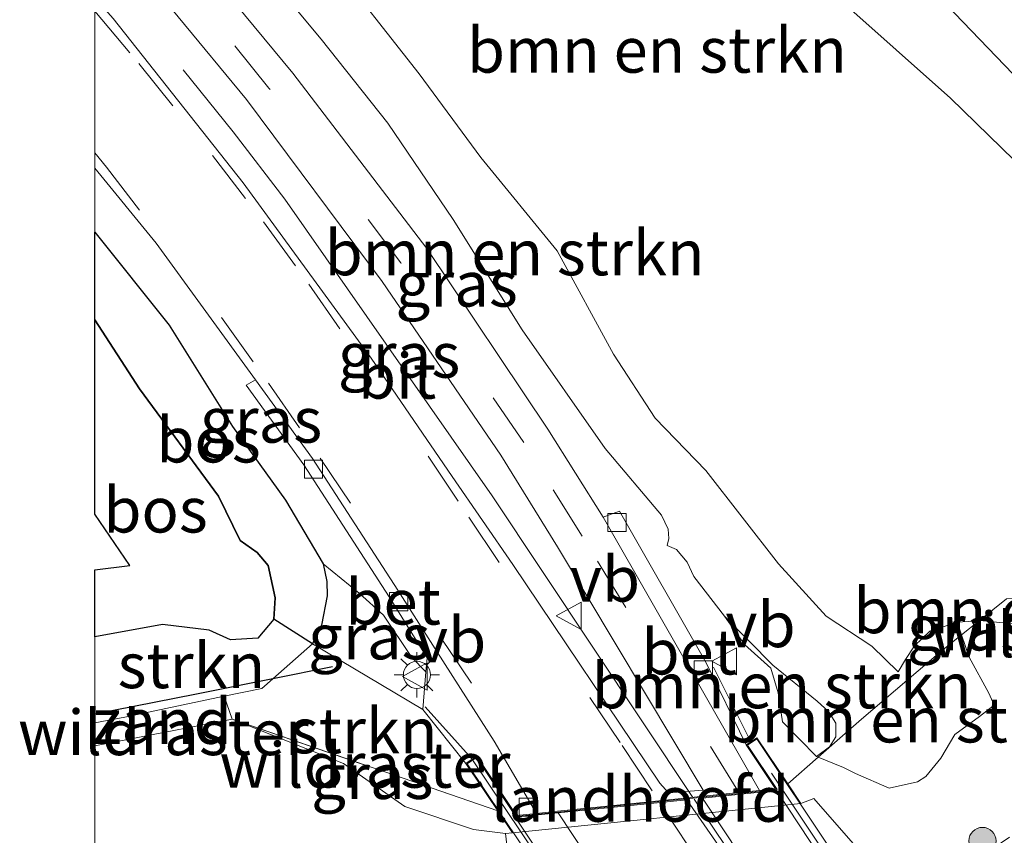
# Model space of a CAD drawing. Units: metres. Extents: x 219996 to 230000, y 439913 to 441221.
# Drawn here: x 219996 to 220050, y 440574 to 440619 of the extents above; entities that cross this region are included whole.
import ezdxf
from ezdxf.enums import TextEntityAlignment as Align

# ---------------------------------------------------------------- set-up
doc = ezdxf.new("R2010")
doc.units = ezdxf.units.M
doc.linetypes.add('IE-TERREINAFSCHEIDING', pattern=[10, 8, -2])
doc.linetypes.add('VW-3-9_STREEP', pattern=[12, 3, -9])
doc.layers.get('0').update_dxf_attribs({"lineweight": 25})
for name, color, linetype, lineweight in [('B-ME-BV-GELEIDECONSTRUCTIE-GELEIDERAIL-L-B1', 213, 'BV-GELEIDERAIL', 18), ('B-ME-BV-GELEIDECONSTRUCTIE-GELEIDERAIL-L-B2', 213, 'BV-GELEIDERAIL', 18), ('B-ME-GR-BOMENSTRUIKEN-GV-B6', 93, 'Continuous', 18), ('B-ME-GR-BOOM-S-B1', 93, 'Continuous', 18), ('B-ME-GR-BOS-GV-B6', 10, 'Continuous', 25), ('B-ME-GR-STRUIKEN-GV-B6', 93, 'Continuous', 18), ('B-ME-GW-KRUINLIJN-L-B1', 93, 'Continuous', 18), ('B-ME-GW-TEENLIJN-L-B1', 93, 'Continuous', 18), ('B-ME-IE-GRASLAND-GV-B6', 93, 'Continuous', 18), ('B-ME-IE-GRONDWERKLIJN-GROND_INGERICHT-GV-B6', 253, 'Continuous', 18), ('B-ME-IE-GRONDWERKLIJN-GROND_NIETINGERICHT-GV-B6', 253, 'Continuous', 18), ('B-ME-IE-MEUBILAIR_WEGMEUBILAIR-LICHTMAST-S-B1', 8, 'Continuous', 18), ('B-ME-IE-TERREINAFSCHEIDING-HAAG-L-B1', 10, 'Continuous', 25), ('B-ME-IE-TERREINAFSCHEIDING-RASTERHEKWERK-L-B1', 8, 'IE-TERREINAFSCHEIDING', 18), ('B-ME-IE-TERREINAFSCHEIDING-RASTERHEKWERK-L-B2', 8, 'IE-TERREINAFSCHEIDING', 18), ('B-ME-KG-KADASTRAAL-OPNAMEDTMGRENS-L-B1', 10, 'Continuous', 25), ('B-ME-KW-LANDHOOFD-GV-B6', 173, 'Continuous', 18), ('B-ME-KW-VIADUCT-GV-B7', 173, 'Continuous', 18), ('B-ME-OB-BEKLEDING-GV-B6', 253, 'Continuous', 18), ('B-ME-VH-VERH_SOORT-BETON-OVERIG-GV-B6', 8, 'IE-TERREINAFSCHEIDING-NATUURLIJK-HOUTWAL', 18), ('B-ME-VH-VERH_SOORT-BITUMEN-GV-B6', 8, 'IE-TERREINAFSCHEIDING-NATUURLIJK-HOUTWAL', 18), ('B-ME-VH-VERH_SOORT-BITUMEN-GV-B7', 8, 'IE-TERREINAFSCHEIDING-NATUURLIJK-HOUTWAL', 18), ('B-ME-VV-KOLK-S-B1', 8, 'Continuous', 18), ('B-ME-VW-MARKERING-39STREEP-015-L-B1', 255, 'VW-3-9_STREEP', 18), ('B-ME-VW-MARKERING-39STREEP-015-L-B2', 255, 'VW-3-9_STREEP', 18), ('B-ME-VW-MEUBILAIR_WEGMEUBILAIR-VERKEERSBORD-S-B1', 8, 'Continuous', 18)]:
    doc.layers.add(name, color=color, linetype=linetype, lineweight=lineweight)
doc.styles.add('NLCS-ISO', font='NLCS-ISO.TTF')
doc.linetypes.add('BV-GELEIDERAIL', pattern='A,10,-3,[108,NLCS.SHX,S=1,R=0,X=0,Y=0],-3', length=16)
doc.linetypes.add('IE-TERREINAFSCHEIDING-NATUURLIJK-HOUTWAL', pattern='A,7,-1.5,[67,NLCS.SHX,S=0.75,R=45,X=0,Y=0],-1.5,7,-1.5,[70,NLCS.SHX,S=0.75,R=0,X=0,Y=0],-1.5', length=20)

# ---------------------------------------------------------------- blocks, each defined once
blk = doc.blocks.new('d41az_FeatureWriter_4_17_FMEBLOCK1')
at = {"layer": 'B-ME-KG-KADASTRAAL-OPNAMEDTMGRENS-L-B1'}
for points in [[(-130.616, 28.978, 16.104), (-118.706, 33.904, 15.405), (-53.947, -33.432, 15.348), (-53.531, -33.865, 15.415), (-49.621, -33.568, 15.126), (90.82, -22.917, 13.434), (130.616, -21.262, 13.308)], [(-130.616, -33.904, 19.176), (-128.686, -33.662, 19.179), (-130.616, -30.838, 19.157)]]:
    blk.add_polyline3d(points, dxfattribs=at)
blk = doc.blocks.new('verkeersbord')
for p, q in [((0, 0.75), (-0.75, -0.625)), ((0.75, -0.625), (0, 0.75)), ((-0.75, -0.625), (0.75, -0.625))]:
    blk.add_line(p, q)
blk = doc.blocks.new('boom')
blk.add_hatch(color=256).paths.add_polyline_path([(-0.75, 0, 1), (0.75, 0, 1)])
blk.add_circle((0, 0), 0.75)
blk = doc.blocks.new('kolk')
blk.add_lwpolyline([(-0.5, -0.5), (0.5, -0.5), (0.5, 0.5), (-0.5, 0.5)], close=True)
blk = doc.blocks.new('lantaarnpaal')
for p, q in [((0, 0.75), (0, 1.25)), ((-0.884, 0.884), (-0.53, 0.53)), ((0.53, 0.53), (0.884, 0.884)), ((-0.75, 0), (-1.25, 0)), ((0.75, 0), (1.25, 0)), ((-0.53, -0.53), (-0.884, -0.884)), ((0.53, -0.53), (0.884, -0.884)), ((0, -0.75), (0, -1.25))]:
    blk.add_line(p, q)
blk.add_circle((0, 0), 0.75)
blk = doc.blocks.new('d41az_FeatureWriter_4_17_FMEBLOCK2')
at = {"layer": 'B-ME-KG-KADASTRAAL-OPNAMEDTMGRENS-L-B1'}
for points in [[(-130.616, 28.978, 16.104), (-118.706, 33.904, 15.405), (-53.947, -33.432, 15.348), (-53.531, -33.865, 15.415), (-49.621, -33.568, 15.126), (90.82, -22.917, 13.434), (130.616, -21.262, 13.308)], [(-130.616, -33.904, 19.176), (-128.686, -33.662, 19.179), (-130.616, -30.838, 19.157)]]:
    blk.add_polyline3d(points, dxfattribs=at)

msp = doc.modelspace()

# ---------------------------------------------------------------- linework, layer by layer
at = {"layer": 'B-ME-BV-GELEIDECONSTRUCTIE-GELEIDERAIL-L-B1'}
msp.add_line((220004.869, 440616.122, 19.877), (220007.645, 440612.685, 20.171), dxfattribs=at)
msp.add_polyline3d([(220033.069, 440575.898, 21.442), (220021.967, 440592.573, 21.159), (220010.494, 440608.96, 20.471), (220007.645, 440612.685, 20.171)], dxfattribs=at)
at = {"layer": 'B-ME-BV-GELEIDECONSTRUCTIE-GELEIDERAIL-L-B2'}
msp.add_polyline3d([(220063.882, 440529.819, 21.4), (220052.756, 440546.466, 21.57), (220041.638, 440563.092, 21.562), (220033.132, 440575.805, 21.443)], dxfattribs=at)
at = {"layer": 'B-ME-GR-BOMENSTRUIKEN-GV-B6'}
for points in [[(220007.723, 440628.884, 17.629), (220017.92, 440615.897, 18.052), (220021.343, 440611.265, 18.263), (220025.559, 440606.103, 18.223), (220028.682, 440600.404, 18.542), (220030.981, 440596.85, 18.477), (220033.772, 440593.966, 18.4), (220037.803, 440588.797, 18.406), (220040.428, 440585.904, 18.416), (220042.96, 440584.252, 18.228), (220044.413, 440582.828, 17.975), (220044.817, 440583.513, 17.962), (220045.323, 440584.273, 17.874), (220046.168, 440585.088, 17.73), (220047.674, 440585.576, 17.604), (220047.918, 440584.876, 17.339), (220046.776, 440583.962, 17.351), (220042.3952, 440580.2186, 19.3473), (220040, 440578.117, 20.432), (220039.892, 440578.161, 20.479), (220040.617, 440578.685, 20.466), (220040.964, 440579.25, 20.364), (220040.975, 440579.999, 20.375), (220040.568, 440580.65, 20.372), (220039.944, 440581.208, 20.37), (220037.485, 440583.196, 20.43), (220034.814, 440585.914, 20.442), (220033.119, 440588.108, 20.373), (220032.753, 440588.899, 20.302), (220032.152, 440589.6, 20.225), (220031.64, 440589.828, 20.236), (220031.739, 440590.215, 20.268), (220031.692, 440590.716, 20.251), (220031.323, 440591.49, 20.24), (220028.222, 440595.173, 20.259), (220023.631, 440601.749, 20.145), (220019.802, 440607.837, 19.903), (220016.197, 440613.157, 19.746), (220012.504, 440617.814, 19.581), (220008.414, 440622.736, 19.41)], [(220050.399, 440586.863, 17.365), (220048.901, 440585.664, 17.598), (220047.674, 440585.576, 17.604), (220046.168, 440585.088, 17.73), (220045.323, 440584.273, 17.874), (220044.817, 440583.513, 17.962), (220044.413, 440582.828, 17.975), (220042.96, 440584.252, 18.228), (220040.428, 440585.904, 18.416), (220037.803, 440588.797, 18.406), (220033.772, 440593.966, 18.4), (220030.981, 440596.85, 18.477), (220028.682, 440600.404, 18.542), (220025.559, 440606.103, 18.223), (220021.343, 440611.265, 18.263), (220017.92, 440615.897, 18.052), (220007.723, 440628.884, 17.629)], [(220007.723, 440628.884, 17.629), (220017.92, 440615.897, 18.052), (220021.343, 440611.265, 18.263), (220025.559, 440606.103, 18.223), (220028.682, 440600.404, 18.542), (220030.981, 440596.85, 18.477), (220033.772, 440593.966, 18.4), (220037.803, 440588.797, 18.406), (220040.428, 440585.904, 18.416), (220042.96, 440584.252, 18.228), (220044.413, 440582.828, 17.975), (220044.817, 440583.513, 17.962), (220045.323, 440584.273, 17.874), (220046.168, 440585.088, 17.73), (220047.674, 440585.576, 17.604), (220047.918, 440584.876, 17.339), (220046.776, 440583.962, 17.351), (220042.3952, 440580.2186, 19.3473), (220040, 440578.117, 20.432), (220039.892, 440578.161, 20.479), (220040.617, 440578.685, 20.466), (220040.964, 440579.25, 20.364), (220040.975, 440579.999, 20.375), (220040.568, 440580.65, 20.372), (220039.944, 440581.208, 20.37), (220037.485, 440583.196, 20.43), (220034.814, 440585.914, 20.442), (220033.119, 440588.108, 20.373), (220032.753, 440588.899, 20.302), (220032.152, 440589.6, 20.225), (220031.64, 440589.828, 20.236), (220031.739, 440590.215, 20.268), (220031.692, 440590.716, 20.251), (220031.323, 440591.49, 20.24), (220028.222, 440595.173, 20.259), (220023.631, 440601.749, 20.145), (220019.802, 440607.837, 19.903), (220016.197, 440613.157, 19.746), (220012.504, 440617.814, 19.581), (220008.414, 440622.736, 19.41)], [(220050.399, 440586.863, 17.365), (220048.901, 440585.664, 17.598), (220047.674, 440585.576, 17.604), (220046.168, 440585.088, 17.73), (220045.323, 440584.273, 17.874), (220044.817, 440583.513, 17.962), (220044.413, 440582.828, 17.975), (220042.96, 440584.252, 18.228), (220040.428, 440585.904, 18.416), (220037.803, 440588.797, 18.406), (220033.772, 440593.966, 18.4), (220030.981, 440596.85, 18.477), (220028.682, 440600.404, 18.542), (220025.559, 440606.103, 18.223), (220021.343, 440611.265, 18.263), (220017.92, 440615.897, 18.052), (220007.723, 440628.884, 17.629)], [(220038.459, 440622.442, 15.497), (220047.32, 440614.555, 15.578), (220055.064, 440606.994, 15.644)], [(220038.459, 440622.442, 15.497), (220047.32, 440614.555, 15.578), (220055.064, 440606.994, 15.644)], [(220048.901, 440585.664, 17.598), (220050.399, 440586.863, 17.365), (220055.7809, 440586.969, 17.275), (220055.307, 440585.716, 17.217), (220050.771, 440585.497, 17.473), (220048.932, 440585.666, 17.598), (220048.901, 440585.664, 17.598)], [(220039.892, 440578.161, 20.479), (220038.023, 440580.073, 20.745), (220037.789, 440581.683, 20.646), (220037.367, 440583.032, 20.492), (220035.914, 440584.346, 20.452), (220034.814, 440585.914, 20.442), (220037.485, 440583.196, 20.43), (220039.944, 440581.208, 20.37), (220040.568, 440580.65, 20.372), (220040.975, 440579.999, 20.375), (220040.964, 440579.25, 20.364), (220040.617, 440578.685, 20.466), (220039.892, 440578.161, 20.479)], [(220040, 440578.117, 20.432), (220042.3952, 440580.2186, 19.3473), (220046.776, 440583.962, 17.351), (220047.918, 440584.876, 17.339), (220048.349, 440583.638, 16.869), (220049.437, 440581.651, 16.396), (220049.734, 440581, 16.305), (220048.918, 440580.363, 16.566), (220047.552, 440579.376, 17.142), (220046.772, 440578.057, 17.418), (220045.951, 440577.055, 17.6), (220045.481, 440576.747, 17.732), (220043.927, 440576.412, 18.284), (220042.064, 440577.225, 19.556), (220041.385, 440577.554, 19.83), (220040, 440578.117, 20.432)], [(220000, 440578.7523, 21.317), (220007.584, 440580.211, 21.24), (220013.741, 440577.761, 20.377), (220017.136, 440575.401, 19.806), (220020.936, 440574.118, 19.401), (220022.699, 440573.906, 19.333), (220023.613, 440566.253, 14.702), (220016.792, 440567.161, 14.946), (220006.653, 440566.691, 14.98), (220000, 440565.9887, 15.025), (220000, 440578.7523, 21.317)], [(220000, 440578.7523, 21.317), (220007.584, 440580.211, 21.24), (220013.741, 440577.761, 20.377), (220017.136, 440575.401, 19.806), (220020.936, 440574.118, 19.401), (220022.699, 440573.906, 19.333), (220023.613, 440566.253, 14.702), (220016.792, 440567.161, 14.946), (220006.653, 440566.691, 14.98), (220000, 440565.9887, 15.025), (220000, 440578.7523, 21.317)]]:
    msp.add_polyline3d(points, dxfattribs=at)
at = {"layer": 'B-ME-GR-BOS-GV-B6'}
for points in [[(220000, 440607.1353, 19.8523), (220004.105, 440601.991, 20.115), (220007.611, 440596.395, 20.288), (220010.538, 440592.319, 20.382), (220012.623, 440588.799, 20.442), (220012.815, 440587.835, 20.442), (220012.834, 440587.046, 20.441), (220012.533, 440585.411, 20.487), (220012.037, 440584.375, 20.476), (220009.898, 440585.745, 19.407), (220009.96, 440586.924, 18.913), (220009.571, 440588.706, 19.19), (220008.974, 440589.425, 19.244), (220008.038, 440590.088, 18.91), (220006.826, 440592.552, 18.917), (220002.461, 440598.488, 18.844), (220000, 440602.2938, 18.7866), (220000, 440607.1353, 19.8523)], [(220000, 440607.1353, 19.8523), (220004.105, 440601.991, 20.115), (220007.611, 440596.395, 20.288), (220010.538, 440592.319, 20.382), (220012.623, 440588.799, 20.442), (220012.815, 440587.835, 20.442), (220012.834, 440587.046, 20.441), (220012.533, 440585.411, 20.487), (220012.037, 440584.375, 20.476), (220009.898, 440585.745, 19.407), (220009.96, 440586.924, 18.913), (220009.571, 440588.706, 19.19), (220008.974, 440589.425, 19.244), (220008.038, 440590.088, 18.91), (220006.826, 440592.552, 18.917), (220002.461, 440598.488, 18.844), (220000, 440602.2938, 18.7866), (220000, 440607.1353, 19.8523)], [(220000, 440602.2938, 18.7866), (220002.461, 440598.488, 18.844), (220006.826, 440592.552, 18.917), (220008.038, 440590.088, 18.91), (220008.974, 440589.425, 19.244), (220009.571, 440588.706, 19.19), (220009.96, 440586.924, 18.913), (220009.898, 440585.745, 19.407), (220008.998, 440584.701, 19.531), (220007.502, 440584.613, 19.26), (220006.306, 440585.136, 19.112), (220003.742, 440585.458, 19.066), (220000, 440584.7766, 19.1624), (220000, 440588.4781, 19.1762), (220001.93, 440588.721, 19.179), (220000, 440591.5441, 19.157), (220000, 440602.2938, 18.7866)], [(220000, 440602.2938, 18.7866), (220002.461, 440598.488, 18.844), (220006.826, 440592.552, 18.917), (220008.038, 440590.088, 18.91), (220008.974, 440589.425, 19.244), (220009.571, 440588.706, 19.19), (220009.96, 440586.924, 18.913), (220009.898, 440585.745, 19.407), (220008.998, 440584.701, 19.531), (220007.502, 440584.613, 19.26), (220006.306, 440585.136, 19.112), (220003.742, 440585.458, 19.066), (220000, 440584.7766, 19.1624), (220000, 440588.4781, 19.1762), (220001.93, 440588.721, 19.179), (220000, 440591.5441, 19.157), (220000, 440602.2938, 18.7866)]]:
    msp.add_polyline3d(points, dxfattribs=at)
at = {"layer": 'B-ME-GR-STRUIKEN-GV-B6'}
for points in [[(220000, 440584.7766, 19.1624), (220003.742, 440585.458, 19.066), (220006.306, 440585.136, 19.112), (220007.502, 440584.613, 19.26), (220008.998, 440584.701, 19.531), (220009.898, 440585.745, 19.407), (220012.037, 440584.375, 20.476), (220009.84, 440582.453, 20.918), (220009.224, 440581.914, 21.042), (220007.137, 440581.497, 21.091), (220001.642, 440580.339, 21.198), (220000, 440580.0189, 21.1947), (220000, 440584.7766, 19.1624)], [(220000, 440584.7766, 19.1624), (220003.742, 440585.458, 19.066), (220006.306, 440585.136, 19.112), (220007.502, 440584.613, 19.26), (220008.998, 440584.701, 19.531), (220009.898, 440585.745, 19.407), (220012.037, 440584.375, 20.476), (220009.84, 440582.453, 20.918), (220009.224, 440581.914, 21.042), (220007.137, 440581.497, 21.091), (220001.642, 440580.339, 21.198), (220000, 440580.0189, 21.1947), (220000, 440584.7766, 19.1624)], [(220007.584, 440580.211, 21.24), (220007.137, 440581.497, 21.091), (220009.224, 440581.914, 21.042), (220009.84, 440582.453, 20.918), (220012.037, 440584.375, 20.476), (220018.124, 440580.752, 20.674), (220020.514, 440577.77, 20.704), (220021.095, 440576.904, 20.256), (220022.273, 440575.149, 19.762), (220007.584, 440580.211, 21.24)]]:
    msp.add_polyline3d(points, dxfattribs=at)
at = {"layer": 'B-ME-GW-KRUINLIJN-L-B1'}
for points in [[(220000, 440580.0189, 21.1947), (220001.642, 440580.339, 21.198), (220007.137, 440581.497, 21.091), (220009.224, 440581.914, 21.042), (220009.84, 440582.453, 20.918), (220012.037, 440584.375, 20.476), (220012.533, 440585.411, 20.487), (220012.834, 440587.046, 20.441), (220012.815, 440587.835, 20.442), (220012.623, 440588.799, 20.442), (220010.538, 440592.319, 20.382), (220007.611, 440596.395, 20.288), (220004.105, 440601.991, 20.115), (220000, 440607.1353, 19.8523)], [(220000, 440580.0189, 21.1947), (220001.642, 440580.339, 21.198), (220007.137, 440581.497, 21.091), (220009.224, 440581.914, 21.042), (220009.84, 440582.453, 20.918), (220012.037, 440584.375, 20.476), (220012.533, 440585.411, 20.487), (220012.834, 440587.046, 20.441), (220012.815, 440587.835, 20.442), (220012.623, 440588.799, 20.442), (220010.538, 440592.319, 20.382), (220007.611, 440596.395, 20.288), (220004.105, 440601.991, 20.115), (220000, 440607.1353, 19.8523)], [(220034.814, 440585.914, 20.442), (220037.485, 440583.196, 20.43), (220039.944, 440581.208, 20.37), (220040.568, 440580.65, 20.372), (220040.975, 440579.999, 20.375), (220040.964, 440579.25, 20.364), (220040.617, 440578.685, 20.466), (220039.892, 440578.161, 20.479)], [(220044.413, 440582.828, 17.975), (220044.817, 440583.513, 17.962), (220045.323, 440584.273, 17.874), (220046.168, 440585.088, 17.73), (220047.674, 440585.576, 17.604)], [(220022.699, 440573.906, 19.333), (220020.936, 440574.118, 19.401), (220017.136, 440575.401, 19.806), (220013.741, 440577.761, 20.377), (220007.584, 440580.211, 21.24)]]:
    msp.add_polyline3d(points, dxfattribs=at)
at = {"layer": 'B-ME-GW-TEENLIJN-L-B1'}
for points in [[(220044.413, 440582.828, 17.975), (220042.96, 440584.252, 18.228), (220040.428, 440585.904, 18.416), (220037.803, 440588.797, 18.406), (220033.772, 440593.966, 18.4), (220030.981, 440596.85, 18.477), (220028.682, 440600.404, 18.542), (220025.559, 440606.103, 18.223), (220021.343, 440611.265, 18.263), (220017.92, 440615.897, 18.052), (220007.723, 440628.884, 17.629), (220003.154, 440634.689, 17.32), (220000, 440637.4461, 17.3888)], [(220044.413, 440582.828, 17.975), (220042.96, 440584.252, 18.228), (220040.428, 440585.904, 18.416), (220037.803, 440588.797, 18.406), (220033.772, 440593.966, 18.4), (220030.981, 440596.85, 18.477), (220028.682, 440600.404, 18.542), (220025.559, 440606.103, 18.223), (220021.343, 440611.265, 18.263), (220017.92, 440615.897, 18.052), (220007.723, 440628.884, 17.629), (220003.154, 440634.689, 17.32), (220000, 440637.4461, 17.3888)], [(220000, 440602.2938, 18.7866), (220002.461, 440598.488, 18.844), (220006.826, 440592.552, 18.917), (220008.038, 440590.088, 18.91), (220008.974, 440589.425, 19.244), (220009.571, 440588.706, 19.19), (220009.96, 440586.924, 18.913), (220009.898, 440585.745, 19.407)], [(220000, 440602.2938, 18.7866), (220002.461, 440598.488, 18.844), (220006.826, 440592.552, 18.917), (220008.038, 440590.088, 18.91), (220008.974, 440589.425, 19.244), (220009.571, 440588.706, 19.19), (220009.96, 440586.924, 18.913), (220009.898, 440585.745, 19.407)], [(220009.898, 440585.745, 19.407), (220008.998, 440584.701, 19.531), (220007.502, 440584.613, 19.26), (220006.306, 440585.136, 19.112), (220003.742, 440585.458, 19.066), (220000, 440584.7766, 19.1624)], [(220009.898, 440585.745, 19.407), (220008.998, 440584.701, 19.531), (220007.502, 440584.613, 19.26), (220006.306, 440585.136, 19.112), (220003.742, 440585.458, 19.066), (220000, 440584.7766, 19.1624)]]:
    msp.add_polyline3d(points, dxfattribs=at)
at = {"layer": 'B-ME-IE-GRASLAND-GV-B6'}
for points in [[(220008.414, 440622.736, 19.41), (220012.504, 440617.814, 19.581), (220016.197, 440613.157, 19.746), (220019.802, 440607.837, 19.903), (220023.631, 440601.749, 20.145), (220028.222, 440595.173, 20.259), (220031.323, 440591.49, 20.24), (220031.692, 440590.716, 20.251), (220031.739, 440590.215, 20.268), (220031.64, 440589.828, 20.236), (220032.152, 440589.6, 20.225), (220032.753, 440588.899, 20.302), (220033.119, 440588.108, 20.373), (220034.814, 440585.914, 20.442), (220035.914, 440584.346, 20.452), (220037.367, 440583.032, 20.492), (220037.789, 440581.683, 20.646), (220038.023, 440580.073, 20.745), (220039.892, 440578.161, 20.479), (220040, 440578.117, 20.432), (220038.3164, 440576.6394, 19.9289), (220036.608, 440579.196, 20.763), (220036.263, 440578.966, 20.763), (220036.009, 440578.796, 20.763), (220033.783, 440583.363, 20.597), (220029.003, 440591.712, 20.291), (220028.108, 440591.38, 20.43), (220025.052, 440596.246, 20.316), (220018.359, 440606.235, 20.016), (220010.943, 440615.938, 19.712), (220003.011, 440625.505, 19.389)], [(220008.414, 440622.736, 19.41), (220012.504, 440617.814, 19.581), (220016.197, 440613.157, 19.746), (220019.802, 440607.837, 19.903), (220023.631, 440601.749, 20.145), (220028.222, 440595.173, 20.259), (220031.323, 440591.49, 20.24), (220031.692, 440590.716, 20.251), (220031.739, 440590.215, 20.268), (220031.64, 440589.828, 20.236), (220032.152, 440589.6, 20.225), (220032.753, 440588.899, 20.302), (220033.119, 440588.108, 20.373), (220034.814, 440585.914, 20.442), (220035.914, 440584.346, 20.452), (220037.367, 440583.032, 20.492), (220037.789, 440581.683, 20.646), (220038.023, 440580.073, 20.745), (220039.892, 440578.161, 20.479), (220040, 440578.117, 20.432), (220038.3164, 440576.6394, 19.9289), (220036.608, 440579.196, 20.763), (220036.263, 440578.966, 20.763), (220036.009, 440578.796, 20.763), (220033.783, 440583.363, 20.597), (220029.003, 440591.712, 20.291), (220028.108, 440591.38, 20.43), (220025.052, 440596.246, 20.316), (220018.359, 440606.235, 20.016), (220010.943, 440615.938, 19.712), (220003.011, 440625.505, 19.389)], [(220000, 440624.5373, 19.3688), (220000.823, 440623.626, 19.399), (220008.382, 440614.467, 19.728), (220015.885, 440604.407, 20.022), (220022.443, 440594.819, 20.33), (220025.575, 440589.74, 20.448), (220033.631, 440576.294, 20.7), (220031.717, 440576.151, 20.756), (220031.228, 440576.68, 20.748), (220023.113, 440588.767, 20.639), (220019.757, 440593.64, 20.491), (220015.278, 440600.167, 20.337), (220008.2, 440609.871, 20.025), (220000.998, 440618.953, 19.718), (220000, 440620.1098, 19.678), (220000, 440624.5373, 19.3688)], [(220000, 440624.5373, 19.3688), (220000.823, 440623.626, 19.399), (220008.382, 440614.467, 19.728), (220015.885, 440604.407, 20.022), (220022.443, 440594.819, 20.33), (220025.575, 440589.74, 20.448), (220033.631, 440576.294, 20.7), (220031.717, 440576.151, 20.756), (220031.228, 440576.68, 20.748), (220023.113, 440588.767, 20.639), (220019.757, 440593.64, 20.491), (220015.278, 440600.167, 20.337), (220008.2, 440609.871, 20.025), (220000.998, 440618.953, 19.718), (220000, 440620.1098, 19.678), (220000, 440624.5373, 19.3688)], [(220000, 440610.6752, 19.7894), (220003.382, 440606.533, 19.966), (220008.883, 440598.981, 20.209), (220008.362, 440598.677, 20.167), (220011.544, 440594.271, 20.342), (220016.275, 440586.977, 20.47), (220018.365, 440583.603, 20.524), (220018.3, 440582.829, 20.564), (220017.515, 440583.632, 20.626), (220015.953, 440585.97, 20.624), (220014.614, 440587.192, 20.593), (220012.623, 440588.799, 20.442), (220010.538, 440592.319, 20.382), (220007.611, 440596.395, 20.288), (220004.105, 440601.991, 20.115), (220000, 440607.1353, 19.8523), (220000, 440610.6752, 19.7894)], [(220000, 440610.6752, 19.7894), (220003.382, 440606.533, 19.966), (220008.883, 440598.981, 20.209), (220008.362, 440598.677, 20.167), (220011.544, 440594.271, 20.342), (220016.275, 440586.977, 20.47), (220018.365, 440583.603, 20.524), (220018.3, 440582.829, 20.564), (220017.515, 440583.632, 20.626), (220015.953, 440585.97, 20.624), (220014.614, 440587.192, 20.593), (220012.623, 440588.799, 20.442), (220010.538, 440592.319, 20.382), (220007.611, 440596.395, 20.288), (220004.105, 440601.991, 20.115), (220000, 440607.1353, 19.8523), (220000, 440610.6752, 19.7894)], [(220018.3, 440582.829, 20.564), (220018.124, 440580.752, 20.674), (220012.037, 440584.375, 20.476), (220012.533, 440585.411, 20.487), (220012.834, 440587.046, 20.441), (220012.815, 440587.835, 20.442), (220012.623, 440588.799, 20.442), (220014.614, 440587.192, 20.593), (220015.953, 440585.97, 20.624), (220017.515, 440583.632, 20.626), (220018.3, 440582.829, 20.564)], [(220047.918, 440584.876, 17.339), (220048.901, 440585.664, 17.598), (220048.932, 440585.666, 17.598), (220050.771, 440585.497, 17.473), (220055.307, 440585.716, 17.217), (220058.445, 440585.667, 16.944), (220062.29, 440585.687, 16.654), (220065.737, 440585.734, 16.367), (220067.01, 440585.803, 16.316), (220068.877, 440586.562, 16.03), (220070.8952, 440587.3827, 15.7199), (220072.441, 440587.45, 15.539), (220083.797, 440588.007, 14.817)], [(220047.918, 440584.876, 17.339), (220047.674, 440585.576, 17.604), (220048.901, 440585.664, 17.598), (220047.918, 440584.876, 17.339)], [(220050.568, 440573.694, 14.599), (220047.917, 440571.89, 14.747), (220046.616, 440570.857, 14.802), (220044.758, 440570.114, 14.941), (220039.753, 440575.835, 19.579), (220039.033, 440575.567, 19.579), (220038.3164, 440576.6394, 19.9289), (220040, 440578.117, 20.432), (220041.385, 440577.554, 19.83), (220042.064, 440577.225, 19.556), (220043.927, 440576.412, 18.284), (220045.481, 440576.747, 17.732), (220045.951, 440577.055, 17.6), (220046.772, 440578.057, 17.418), (220047.552, 440579.376, 17.142), (220048.918, 440580.363, 16.566), (220049.734, 440581, 16.305), (220049.437, 440581.651, 16.396), (220048.349, 440583.638, 16.869), (220047.918, 440584.876, 17.339)], [(220023.087, 440573.937, 19.333), (220022.699, 440573.906, 19.333), (220020.936, 440574.118, 19.401), (220017.136, 440575.401, 19.806), (220013.741, 440577.761, 20.377), (220007.584, 440580.211, 21.24), (220022.273, 440575.149, 19.762), (220023.087, 440573.937, 19.333)]]:
    msp.add_polyline3d(points, dxfattribs=at)
at = {"layer": 'B-ME-IE-GRONDWERKLIJN-GROND_INGERICHT-GV-B6'}
msp.add_polyline3d([(220011.91, 440656.287, 15.405), (220076.67, 440588.951, 15.348), (220073.256, 440588.911, 15.377), (220070.559, 440588.981, 15.653), (220068.348, 440591.716, 15.578), (220064.315, 440596.537, 15.592), (220060.055, 440601.762, 15.608), (220055.064, 440606.994, 15.644), (220047.32, 440614.555, 15.578), (220038.459, 440622.442, 15.497), (220024.907, 440635.953, 15.306), (220018.637, 440643.916, 15.236), (220012.227, 440650.896, 15.5), (220011.517, 440654.889, 15.484), (220011.91, 440656.287, 15.405)], dxfattribs=at)
at = {"layer": 'B-ME-IE-GRONDWERKLIJN-GROND_NIETINGERICHT-GV-B6'}
msp.add_polyline3d([(220000, 440580.0189, 21.1947), (220001.642, 440580.339, 21.198), (220007.137, 440581.497, 21.091), (220007.584, 440580.211, 21.24), (220000, 440578.7523, 21.317), (220000, 440580.0189, 21.1947)], dxfattribs=at)
msp.add_polyline3d([(220000, 440580.0189, 21.1947), (220001.642, 440580.339, 21.198), (220007.137, 440581.497, 21.091), (220007.584, 440580.211, 21.24), (220000, 440578.7523, 21.317), (220000, 440580.0189, 21.1947)], dxfattribs=at)
at = {"layer": 'B-ME-IE-TERREINAFSCHEIDING-HAAG-L-B1'}
msp.add_polyline3d([(220013.138, 440583.116, 20.572), (220009.84, 440582.453, 20.918), (220005.526, 440581.586, 20.831), (220000, 440580.4993, 20.9252)], dxfattribs=at)
msp.add_polyline3d([(220013.138, 440583.116, 20.572), (220009.84, 440582.453, 20.918), (220005.526, 440581.586, 20.831), (220000, 440580.4993, 20.9252)], dxfattribs=at)
at = {"layer": 'B-ME-IE-TERREINAFSCHEIDING-RASTERHEKWERK-L-B1'}
for p, q in [((220034.202, 440583.085, 20.787), (220036.263, 440578.966, 20.763)), ((220018.264, 440580.895, 20.647), (220020.864, 440578.005, 20.704)), ((220000, 440578.7523, 21.317), (220007.584, 440580.211, 21.24)), ((220000, 440578.7523, 21.317), (220007.584, 440580.211, 21.24)), ((220007.584, 440580.211, 21.24), (220022.273, 440575.149, 19.762))]:
    msp.add_line(p, q, dxfattribs=at)
msp.add_polyline3d([(220038.3164, 440576.6394, 19.9289), (220040, 440578.117, 20.432), (220042.3952, 440580.2186, 19.3473), (220046.776, 440583.962, 17.351), (220047.918, 440584.876, 17.339), (220048.901, 440585.664, 17.598), (220050.399, 440586.863, 17.365), (220055.781, 440586.969, 17.275), (220061.249, 440587.076, 16.694), (220068.8397, 440587.2932, 15.9604), (220070.8952, 440587.3827, 15.7199), (220072.441, 440587.45, 15.539)], dxfattribs=at)
at = {"layer": 'B-ME-IE-TERREINAFSCHEIDING-RASTERHEKWERK-L-B2'}
for p, q in [((220069.632, 440529.014, 20.724), (220036.322, 440578.867, 20.763)), ((220020.916, 440577.923, 20.704), (220054.989, 440527.164, 20.782))]:
    msp.add_line(p, q, dxfattribs=at)
at = {"layer": 'B-ME-KW-LANDHOOFD-GV-B6'}
msp.add_polyline3d([(220039.033, 440575.567, 19.579), (220023.087, 440573.937, 19.333), (220022.273, 440575.149, 19.762), (220021.095, 440576.904, 20.256), (220020.514, 440577.77, 20.704), (220020.864, 440578.005, 20.704), (220021.112, 440578.171, 20.704), (220023.307, 440574.901, 20.709), (220024.416, 440575.014, 20.728), (220025.571, 440575.132, 20.7), (220028.862, 440575.469, 20.826), (220031.185, 440575.706, 20.731), (220035.607, 440576.158, 20.773), (220036.747, 440576.274, 20.766), (220037.633, 440576.365, 20.761), (220036.009, 440578.796, 20.763), (220036.263, 440578.966, 20.763), (220036.608, 440579.196, 20.763), (220038.3164, 440576.6394, 19.9289), (220039.033, 440575.567, 19.579)], dxfattribs=at)
at = {"layer": 'B-ME-KW-VIADUCT-GV-B7'}
msp.add_polyline3d([(220036.594, 440579.127, 20.763), (220069.967, 440529.178, 20.724), (220069.452, 440528.834, 20.724), (220068.527, 440530.218, 20.725), (220066.348, 440530.007, 20.725), (220062.61, 440529.646, 20.835), (220059.683, 440529.363, 20.881), (220056.748, 440529.079, 20.886), (220054.173, 440528.83, 20.779), (220055.224, 440527.264, 20.782), (220054.709, 440526.918, 20.782), (220020.583, 440577.756, 20.704), (220021.098, 440578.102, 20.704), (220023.282, 440574.848, 20.709), (220025.953, 440575.121, 20.755), (220028.895, 440575.422, 20.826), (220031.792, 440575.718, 20.763), (220035.636, 440576.111, 20.773), (220037.721, 440576.324, 20.761), (220036.079, 440578.782, 20.763), (220036.594, 440579.127, 20.763)], dxfattribs=at)
at = {"layer": 'B-ME-OB-BEKLEDING-GV-B6'}
msp.add_polyline3d([(220044.758, 440570.114, 14.941), (220043.027, 440569.132, 14.926), (220041.224, 440568.428, 14.901), (220039.877, 440568.129, 14.879), (220023.613, 440566.253, 14.702), (220022.699, 440573.906, 19.333), (220023.087, 440573.937, 19.333), (220039.033, 440575.567, 19.579), (220039.753, 440575.835, 19.579), (220044.758, 440570.114, 14.941)], dxfattribs=at)
at = {"layer": 'B-ME-VH-VERH_SOORT-BETON-OVERIG-GV-B6'}
for points in [[(220020.864, 440578.005, 20.704), (220020.514, 440577.77, 20.704), (220018.124, 440580.752, 20.674), (220018.3, 440582.829, 20.564), (220018.365, 440583.603, 20.524), (220016.275, 440586.977, 20.47), (220011.544, 440594.271, 20.342), (220008.362, 440598.677, 20.167), (220008.883, 440598.981, 20.209), (220012.023, 440594.633, 20.342), (220016.757, 440587.357, 20.47), (220018.945, 440583.899, 20.563), (220022.07, 440579.004, 20.624), (220024.416, 440575.014, 20.728), (220023.307, 440574.901, 20.709), (220021.112, 440578.171, 20.704), (220020.864, 440578.005, 20.704)], [(220036.747, 440576.274, 20.766), (220028.108, 440591.38, 20.43), (220029.003, 440591.712, 20.291), (220033.783, 440583.363, 20.597), (220036.009, 440578.796, 20.763), (220037.633, 440576.365, 20.761), (220036.747, 440576.274, 20.766)]]:
    msp.add_polyline3d(points, dxfattribs=at)
at = {"layer": 'B-ME-VH-VERH_SOORT-BITUMEN-GV-B6'}
for points in [[(220003.011, 440625.505, 19.389), (220010.943, 440615.938, 19.712), (220018.359, 440606.235, 20.016), (220025.052, 440596.246, 20.316), (220028.108, 440591.38, 20.43), (220036.747, 440576.274, 20.766), (220035.607, 440576.158, 20.773), (220031.185, 440575.706, 20.731), (220028.862, 440575.469, 20.826), (220025.571, 440575.132, 20.7), (220024.416, 440575.014, 20.728), (220022.07, 440579.004, 20.624), (220018.945, 440583.899, 20.563), (220016.757, 440587.357, 20.47), (220012.023, 440594.633, 20.342), (220008.883, 440598.981, 20.209), (220003.382, 440606.533, 19.966), (220000, 440610.6752, 19.7894), (220000, 440620.1098, 19.678)], [(220003.011, 440625.505, 19.389), (220010.943, 440615.938, 19.712), (220018.359, 440606.235, 20.016), (220025.052, 440596.246, 20.316), (220028.108, 440591.38, 20.43), (220036.747, 440576.274, 20.766), (220035.607, 440576.158, 20.773), (220031.185, 440575.706, 20.731), (220028.862, 440575.469, 20.826), (220025.571, 440575.132, 20.7), (220024.416, 440575.014, 20.728), (220022.07, 440579.004, 20.624), (220018.945, 440583.899, 20.563), (220016.757, 440587.357, 20.47), (220012.023, 440594.633, 20.342), (220008.883, 440598.981, 20.209), (220003.382, 440606.533, 19.966), (220000, 440610.6752, 19.7894), (220000, 440620.1098, 19.678)], [(220000.998, 440618.953, 19.718), (220008.2, 440609.871, 20.025), (220015.278, 440600.167, 20.337), (220019.757, 440593.64, 20.491), (220023.113, 440588.767, 20.639), (220031.228, 440576.68, 20.748), (220031.717, 440576.151, 20.756), (220033.631, 440576.294, 20.7), (220025.575, 440589.74, 20.448), (220022.443, 440594.819, 20.33), (220015.885, 440604.407, 20.022), (220008.382, 440614.467, 19.728), (220000.823, 440623.626, 19.399)], [(220000.998, 440618.953, 19.718), (220008.2, 440609.871, 20.025), (220015.278, 440600.167, 20.337), (220019.757, 440593.64, 20.491), (220023.113, 440588.767, 20.639), (220031.228, 440576.68, 20.748), (220031.717, 440576.151, 20.756), (220033.631, 440576.294, 20.7), (220025.575, 440589.74, 20.448), (220022.443, 440594.819, 20.33), (220015.885, 440604.407, 20.022), (220008.382, 440614.467, 19.728), (220000.823, 440623.626, 19.399)]]:
    msp.add_polyline3d(points, dxfattribs=at)
at = {"layer": 'B-ME-VH-VERH_SOORT-BITUMEN-GV-B7'}
for points in [[(220037.6888, 440576.2704, 20.7225), (220041.9925, 440569.7726, 20.7737), (220050.3277, 440557.3093, 20.81), (220058.6651, 440544.8434, 20.7686), (220068.4336, 440530.2591, 20.6114), (220064.3225, 440529.8615, 20.7219), (220055.6383, 440542.827, 20.8476), (220047.2977, 440555.2977, 20.8894), (220038.9551, 440567.7721, 20.8566), (220033.6031, 440575.8529, 20.7684), (220037.6888, 440576.2704, 20.7225)], [(220032.7385, 440575.7645, 20.7642), (220041.3259, 440563.3802, 20.8775), (220049.6733, 440550.9103, 20.8894), (220058.0106, 440538.4493, 20.8239), (220063.7192, 440529.8033, 20.7261), (220053.9158, 440528.8552, 20.7737), (220048.9, 440536.386, 20.8152), (220040.5804, 440548.8676, 20.8498), (220032.2397, 440561.3394, 20.8309), (220023.244, 440574.7939, 20.6914), (220032.7385, 440575.7645, 20.7642)]]:
    msp.add_polyline3d(points, dxfattribs=at)
at = {"layer": 'B-ME-VW-MARKERING-39STREEP-015-L-B1'}
for points in [[(220035.607, 440576.158, 20.773), (220026.935, 440590.344, 20.436), (220023.707, 440595.511, 20.316), (220016.913, 440605.438, 20.012), (220009.62, 440615.109, 19.708), (220001.926, 440624.564, 19.385), (220000, 440626.7182, 19.3211)], [(220035.607, 440576.158, 20.773), (220026.935, 440590.344, 20.436), (220023.707, 440595.511, 20.316), (220016.913, 440605.438, 20.012), (220009.62, 440615.109, 19.708), (220001.926, 440624.564, 19.385), (220000, 440626.7182, 19.3211)], [(220000, 440619.3476, 19.6741), (220002.431, 440616.465, 19.779), (220006.501, 440611.376, 19.945), (220009.316, 440607.705, 20.077), (220011.823, 440604.27, 20.197), (220018.42, 440594.754, 20.45), (220020.681, 440591.378, 20.545), (220029.151, 440578.765, 20.725), (220031.185, 440575.706, 20.731)], [(220000, 440619.3476, 19.6741), (220002.431, 440616.465, 19.779), (220006.501, 440611.376, 19.945), (220009.316, 440607.705, 20.077), (220011.823, 440604.27, 20.197), (220018.42, 440594.754, 20.45), (220020.681, 440591.378, 20.545), (220029.151, 440578.765, 20.725), (220031.185, 440575.706, 20.731)], [(220000, 440611.5165, 19.8294), (220000.636, 440610.739, 19.858), (220007.006, 440602.419, 20.186), (220009.605, 440598.787, 20.305), (220012.458, 440594.652, 20.407), (220025.571, 440575.132, 20.7)], [(220000, 440611.5165, 19.8294), (220000.636, 440610.739, 19.858), (220007.006, 440602.419, 20.186), (220009.605, 440598.787, 20.305), (220012.458, 440594.652, 20.407), (220025.571, 440575.132, 20.7)]]:
    msp.add_polyline3d(points, dxfattribs=at)
at = {"layer": 'B-ME-VW-MARKERING-39STREEP-015-L-B2'}
for points in [[(220031.2145, 440575.6087, 20.8001), (220033.8037, 440571.7275, 20.8469), (220038.2418, 440565.1016, 20.896), (220042.6926, 440558.4596, 20.9061), (220047.1829, 440551.7595, 20.9175), (220051.635, 440545.0621, 20.9018), (220056.0805, 440538.4476, 20.8524), (220060.5417, 440531.7984, 20.7855), (220061.9921, 440529.6365, 20.7997)], [(220066.3064, 440530.0532, 20.6668), (220055.323, 440546.5402, 20.8171), (220050.1848, 440554.2418, 20.8388), (220045.1345, 440561.8488, 20.8396), (220040.0635, 440569.5481, 20.8032), (220035.6852, 440576.0658, 20.7395)], [(220025.6122, 440575.036, 20.7605), (220028.8434, 440570.191, 20.8184), (220033.2745, 440563.5867, 20.8754), (220037.7076, 440556.9574, 20.8938), (220042.1456, 440550.3319, 20.892), (220046.5898, 440543.7117, 20.8904), (220051.0685, 440537.0414, 20.8545), (220055.5118, 440530.3553, 20.7849), (220056.3525, 440529.0908, 20.8388)]]:
    msp.add_polyline3d(points, dxfattribs=at)

# ---------------------------------------------------------------- block references
at = {"layer": 'B-ME-GR-BOOM-S-B1', "rotation": 90}
msp.add_blockref('boom', (220049.079, 440573.488, 14.972), dxfattribs=at)
at = {"layer": 'B-ME-IE-MEUBILAIR_WEGMEUBILAIR-LICHTMAST-S-B1', "rotation": 90}
msp.add_blockref('lantaarnpaal', (220017.804, 440582.668, 20.729), dxfattribs=at)
at = {"layer": 'B-ME-KG-KADASTRAAL-OPNAMEDTMGRENS-L-B1'}
for name in ['d41az_FeatureWriter_4_17_FMEBLOCK1', 'd41az_FeatureWriter_4_17_FMEBLOCK2']:
    msp.add_blockref(name, (220130.6165, 440622.3825), dxfattribs=at)
at = {"layer": 'B-ME-VV-KOLK-S-B1', "rotation": 90}
for p in [(220012.084, 440594.042, 20.329), (220028.867, 440591.093, 20.304), (220016.792, 440586.714, 20.439), (220033.644, 440582.95, 20.507), (220023.958, 440575.35, 20.613)]:
    msp.add_blockref('kolk', p, dxfattribs=at)
at = {"layer": 'B-ME-VW-MEUBILAIR_WEGMEUBILAIR-VERKEERSBORD-S-B1', "rotation": 90}
for p in [(220026.258, 440585.934, 20.668), (220034.86, 440583.418, 20.764), (220017.752, 440582.575, 20.724)]:
    msp.add_blockref('verkeersbord', p, dxfattribs=at)

# ---------------------------------------------------------------- texts
at = {"layer": 'B-ME-GR-BOMENSTRUIKEN-GV-B6', "ltscale": 0.2, "style": 'NLCS-ISO'}
for p in [(220031.0729, 440617.2064), (220031.0729, 440617.2064), (220023.2053, 440606.0058), (220023.2053, 440606.0058), (220052.4489, 440586.2208), (220037.9714, 440582.0722), (220045.2657, 440580.1828)]:
    msp.add_text('bmn en strkn', height=2.5, dxfattribs=at).set_placement(p, align=Align.MIDDLE_CENTER)
at = {"layer": 'B-ME-GR-BOS-GV-B6', "ltscale": 0.2, "style": 'NLCS-ISO'}
for p in [(220006.2777, 440595.6585), (220006.2777, 440595.6585), (220003.3487, 440591.7866), (220003.3487, 440591.7866)]:
    msp.add_text('bos', height=2.5, dxfattribs=at).set_placement(p, align=Align.MIDDLE_CENTER)
at = {"layer": 'B-ME-GR-STRUIKEN-GV-B6', "ltscale": 0.2, "style": 'NLCS-ISO'}
for p in [(220005.3356, 440583.1845), (220005.3356, 440583.1845), (220014.8615, 440579.5834)]:
    msp.add_text('strkn', height=2.5, dxfattribs=at).set_placement(p, align=Align.MIDDLE_CENTER)
at = {"layer": 'B-ME-IE-GRASLAND-GV-B6', "ltscale": 0.2, "style": 'NLCS-ISO'}
for p in [(220020, 440604.2725), (220020, 440604.2725), (220016.8155, 440600.3442), (220016.8155, 440600.3442), (220009.1825, 440596.7521), (220009.1825, 440596.7521), (220015.1685, 440584.7755), (220048.2875, 440585.27), (220015.3355, 440577.0585)]:
    msp.add_text('gras', height=2.5, dxfattribs=at).set_placement(p, align=Align.MIDDLE_CENTER)
at = {"layer": 'B-ME-IE-GRONDWERKLIJN-GROND_NIETINGERICHT-GV-B6', "ltscale": 0.2, "style": 'NLCS-ISO'}
msp.add_text('zand', height=2.5, dxfattribs=at).set_placement((220003.7036, 440580.1041), align=Align.MIDDLE_CENTER)
msp.add_text('zand', height=2.5, dxfattribs=at).set_placement((220003.7036, 440580.1041), align=Align.MIDDLE_CENTER)
at = {"layer": 'B-ME-IE-TERREINAFSCHEIDING-RASTERHEKWERK-L-B1', "ltscale": 0.2, "style": 'NLCS-ISO'}
for p in [(220054.2702, 440584.8945), (220003.792, 440579.4817), (220003.792, 440579.4817), (220014.9285, 440577.68)]:
    msp.add_text('wildraster', height=2.5, dxfattribs=at).set_placement(p, align=Align.MIDDLE_CENTER)
at = {"layer": 'B-ME-KW-LANDHOOFD-GV-B6', "ltscale": 0.2, "style": 'NLCS-ISO'}
msp.add_text('landhoofd', height=2.5, dxfattribs=at).set_placement((220030.1515, 440575.7982), align=Align.MIDDLE_CENTER)
at = {"layer": 'B-ME-VH-VERH_SOORT-BETON-OVERIG-GV-B6', "ltscale": 0.2, "style": 'NLCS-ISO'}
for p in [(220016.487, 440586.6991), (220032.8609, 440583.9398)]:
    msp.add_text('bet', height=2.5, dxfattribs=at).set_placement(p, align=Align.MIDDLE_CENTER)
at = {"layer": 'B-ME-VH-VERH_SOORT-BITUMEN-GV-B6', "ltscale": 0.2, "style": 'NLCS-ISO'}
msp.add_text('bit', height=2.5, dxfattribs=at).set_placement((220016.7059, 440599.1855), align=Align.MIDDLE_CENTER)
msp.add_text('bit', height=2.5, dxfattribs=at).set_placement((220016.7059, 440599.1855), align=Align.MIDDLE_CENTER)
at = {"layer": 'B-ME-VW-MEUBILAIR_WEGMEUBILAIR-VERKEERSBORD-S-B1', "ltscale": 0.2, "style": 'NLCS-ISO'}
for p in [(220026.258, 440585.934, 20.668), (220034.86, 440583.418, 20.764), (220017.752, 440582.575, 20.724)]:
    msp.add_text('vb', height=2.5, dxfattribs=at).set_placement(p, align=Align.BOTTOM_LEFT)

doc.saveas('drawing.dxf')
